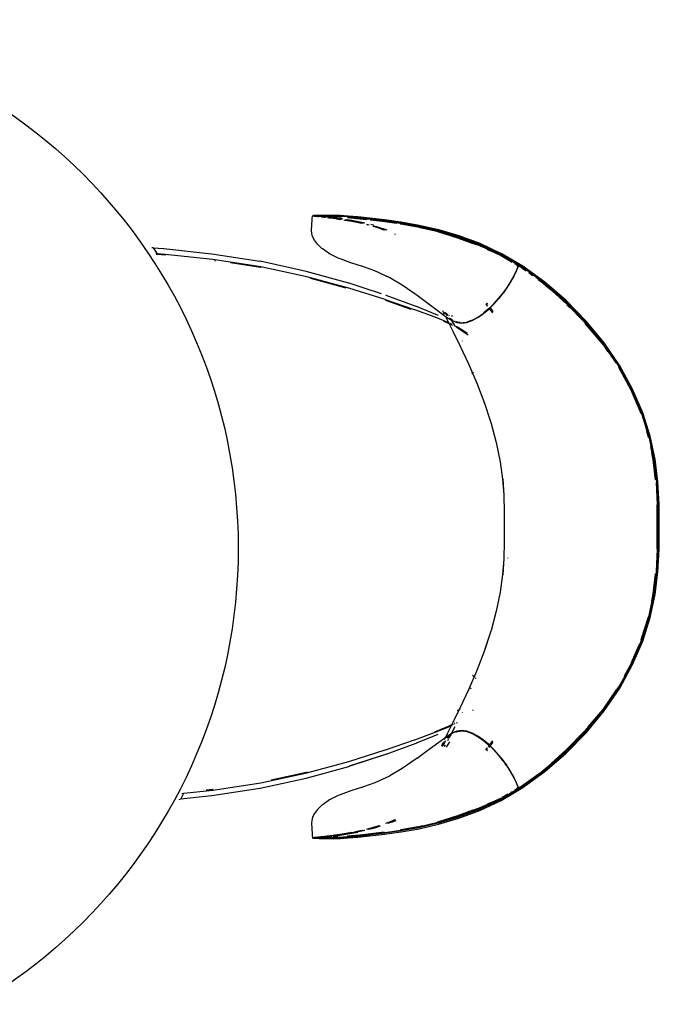
# Model space of a CAD drawing. Units: millimetres. Extents: x 6.2 to 70, y 0.8 to 44.
# Drawn here: x 19.1 to 19.6, y 25.6 to 26.4 of the extents above; entities that cross this region are included whole.
import ezdxf

# ---------------------------------------------------------------- set-up
doc = ezdxf.new("R2010")
doc.units = ezdxf.units.MM

# ---------------------------------------------------------------- blocks, each defined once
blk = doc.blocks.new('MESA')
for p, q in [((14.28905, 3.25834), (14.2875, 3.25851)), ((14.28908, 3.25834), (14.28905, 3.25834)), ((14.29809, 3.25698), (14.30024, 3.25669)), ((14.29829, 3.25705), (14.30046, 3.25675)), ((14.29843, 3.2571), (14.30062, 3.2568)), ((14.30118, 3.25696), (14.29888, 3.25726)), ((14.30204, 3.25605), (14.30003, 3.25632)), ((14.30206, 3.25626), (14.3024, 3.25622)), ((14.30769, 3.25522), (14.30448, 3.2557)), ((14.305, 3.25584), (14.3083, 3.25533)), ((14.30545, 3.25596), (14.30887, 3.25544)), ((14.30565, 3.25601), (14.30911, 3.25548)), ((14.30586, 3.25604), (14.30931, 3.25552)), ((14.31275, 3.25481), (14.31795, 3.25395)), ((14.35952, 3.25203), (14.34613, 3.25393)), ((14.33166, 3.2506), (14.33082, 3.25081)), ((14.33106, 3.25082), (14.33168, 3.25065)), ((14.33189, 3.25084), (14.33199, 3.25081)), ((14.33638, 3.25029), (14.33418, 3.25083)), ((14.39034, 3.24501), (14.37511, 3.24879)), ((14.35433, 3.24305), (14.35491, 3.24279)), ((14.35496, 3.24305), (14.35502, 3.24302)), ((14.14904, 3.23113), (14.14793, 3.23121)), ((14.1524, 3.22602), (14.15128, 3.22611)), ((14.15242, 3.22599), (14.1513, 3.22608)), ((14.1515, 3.22577), (14.15261, 3.22569)), ((14.15266, 3.22562), (14.15154, 3.22571)), ((14.20126, 3.22042), (14.20194, 3.22031)), ((14.46119, 3.21525), (14.46092, 3.21525)), ((14.46092, 3.21525), (14.46266, 3.21423)), ((14.46119, 3.21525), (14.46135, 3.21526)), ((14.46523, 3.21308), (14.46119, 3.21525)), ((14.46288, 3.2141), (14.46641, 3.21154)), ((14.4666, 3.21207), (14.46523, 3.21308)), ((14.4726, 3.20766), (14.46751, 3.2114)), ((14.2829, 3.20517), (14.31287, 3.19703)), ((14.35025, 3.20563), (14.34784, 3.20707)), ((14.46859, 3.20996), (14.47179, 3.20764)), ((14.47166, 3.20823), (14.46861, 3.21044)), ((14.34674, 3.18648), (14.36838, 3.17897)), ((14.34752, 3.19046), (14.347, 3.19063)), ((14.43355, 3.18278), (14.43273, 3.18391)), ((14.43297, 3.18414), (14.43362, 3.18324)), ((14.43478, 3.17962), (14.43774, 3.1756)), ((14.43486, 3.17975), (14.4378, 3.17579)), ((14.43805, 3.1766), (14.43528, 3.1804)), ((14.43548, 3.1807), (14.43818, 3.177)), ((14.50362, 3.18003), (14.50105, 3.18264)), ((14.39969, 3.17337), (14.39788, 3.17566)), ((14.40055, 3.17374), (14.40085, 3.17321)), ((14.4038, 3.16962), (14.40286, 3.17037)), ((14.4036, 3.17255), (14.40314, 3.17334)), ((14.40551, 3.16831), (14.40374, 3.16906)), ((14.42076, 3.1696), (14.41653, 3.16804)), ((14.43018, 3.17549), (14.43017, 3.17546)), ((14.40321, 3.16592), (14.4018, 3.16662)), ((14.40404, 3.16485), (14.40237, 3.1657)), ((14.41237, 3.15157), (14.41227, 3.15176)), ((14.41712, 3.13397), (14.41678, 3.13366)), ((14.55008, 3.12046), (14.54524, 3.12929)), ((14.42077, 3.12431), (14.4203, 3.12388)), ((14.42168, 3.12514), (14.42099, 3.12452)), ((14.43098, 3.09876), (14.43068, 3.09969)), ((14.57064, 3.06964), (14.57053, 3.07015)), ((14.57203, 3.07074), (14.57203, 3.07077)), ((14.45052, 2.96721), (14.45052, 2.96691)), ((14.56886, 2.91217), (14.56431, 2.89767)), ((14.56445, 2.89748), (14.57053, 2.91687)), ((14.56251, 2.89324), (14.5559, 2.87764)), ((14.55601, 2.87749), (14.56229, 2.89226)), ((14.56433, 2.89707), (14.56436, 2.89718)), ((14.43098, 2.88827), (14.43068, 2.88734)), ((14.42083, 2.86739), (14.42224, 2.86611)), ((14.42256, 2.86582), (14.42273, 2.86566)), ((14.4234, 2.86505), (14.42401, 2.8645)), ((14.41964, 2.85549), (14.41867, 2.85637)), ((14.40812, 2.83717), (14.41018, 2.83841)), ((14.40819, 2.83705), (14.41011, 2.83822)), ((14.41227, 2.83526), (14.41237, 2.83546)), ((14.42141, 2.83754), (14.42086, 2.83707)), ((14.40488, 2.8255), (14.40513, 2.82562)), ((14.40534, 2.82639), (14.40591, 2.82668)), ((14.40703, 2.82656), (14.40785, 2.82697)), ((14.40551, 2.81872), (14.40374, 2.81796)), ((14.39552, 2.80966), (14.39426, 2.80694)), ((14.39689, 2.8126), (14.39708, 2.81299)), ((14.39865, 2.80593), (14.40134, 2.81057)), ((14.39966, 2.81167), (14.40055, 2.81329)), ((14.42529, 2.81495), (14.42498, 2.81513)), ((14.43571, 2.80867), (14.43415, 2.80656)), ((14.4358, 2.80854), (14.43426, 2.80646)), ((14.43774, 2.81142), (14.43583, 2.80883)), ((14.4378, 2.81124), (14.43593, 2.80872)), ((14.43645, 2.80823), (14.43805, 2.81043)), ((14.4367, 2.80799), (14.43818, 2.81003)), ((14.3968, 2.8065), (14.39764, 2.80803)), ((14.43273, 2.80312), (14.43355, 2.80425)), ((14.43297, 2.80289), (14.43362, 2.80378)), ((14.43479, 2.80594), (14.43622, 2.80791)), ((14.43503, 2.80571), (14.43642, 2.80762)), ((14.17338, 2.76662), (14.17475, 2.76677)), ((14.45453, 2.76803), (14.45335, 2.76734)), ((14.17068, 2.76152), (14.17205, 2.76167)), ((14.45095, 2.76593), (14.44619, 2.76313)), ((14.35073, 2.74223), (14.34778, 2.7412)), ((14.35538, 2.74326), (14.35146, 2.74174)), ((14.32048, 2.73399), (14.3257, 2.73504)), ((14.32628, 2.73502), (14.32113, 2.73394)), ((14.33417, 2.73149), (14.34584, 2.7329)), ((14.33916, 2.73743), (14.33418, 2.7362)), ((14.35984, 2.73504), (14.34613, 2.73309)), ((14.29798, 2.73003), (14.30024, 2.73033)), ((14.33417, 2.73149), (14.33398, 2.73151))]:
    blk.add_line(p, q)
for points in [[(14.32801, 3.21486), (14.31725, 3.21834), (14.30802, 3.22165), (14.30631, 3.22232), (14.29909, 3.22597), (14.29351, 3.22984), (14.29264, 3.2305), (14.28876, 3.23411), (14.28614, 3.23755), (14.28462, 3.24066), (14.28392, 3.24342), (14.28376, 3.24585), (14.28422, 3.25524), (14.2843, 3.25644), (14.28443, 3.25744), (14.28463, 3.25816), (14.28492, 3.25849), (14.28504, 3.25846), (14.28561, 3.2584), (14.28566, 3.25839), (14.28574, 3.25835), (14.28576, 3.25833), (14.28609, 3.25814), (14.28622, 3.25812), (14.28638, 3.25814), (14.28677, 3.25805), (14.28781, 3.25794)], [(14.28504, 3.25846), (14.28522, 3.2585), (14.28527, 3.25854), (14.28536, 3.2585), (14.28539, 3.25851), (14.28596, 3.25845), (14.28702, 3.25834)], [(14.28575, 3.2585), (14.28557, 3.25854), (14.28543, 3.2585), (14.28561, 3.2584), (14.28564, 3.25835), (14.28576, 3.25833)], [(14.29005, 3.25746), (14.28922, 3.25755), (14.28762, 3.25773), (14.28658, 3.25785), (14.2862, 3.25793), (14.28602, 3.25792), (14.2859, 3.25794), (14.28564, 3.25835), (14.28566, 3.25839), (14.2859, 3.2587), (14.28598, 3.25867)], [(14.28737, 3.25815), (14.28632, 3.25826), (14.28594, 3.25834), (14.28574, 3.25835)], [(14.28576, 3.25833), (14.28594, 3.25834), (14.28667, 3.25833), (14.28702, 3.25834), (14.28865, 3.25818), (14.2909, 3.25796)], [(14.28578, 3.25854), (14.28595, 3.2585), (14.2863, 3.25854), (14.2871, 3.2585), (14.2872, 3.25854), (14.2865, 3.25861), (14.28598, 3.25867), (14.28624, 3.2587), (14.28722, 3.25894), (14.28765, 3.25895), (14.29011, 3.259), (14.29073, 3.25901), (14.29167, 3.25901)], [(14.2862, 3.25793), (14.28692, 3.25791), (14.28781, 3.25794), (14.28805, 3.2579), (14.28958, 3.25792), (14.29048, 3.25794)], [(14.28624, 3.2587), (14.287, 3.2587), (14.28815, 3.25869), (14.2897, 3.2587), (14.29154, 3.25872), (14.29359, 3.25873), (14.29575, 3.25872), (14.29793, 3.25869), (14.30035, 3.25862), (14.30321, 3.25847), (14.30678, 3.25825), (14.31128, 3.25794), (14.31712, 3.25747), (14.32468, 3.25675), (14.33425, 3.25573), (14.34612, 3.25435), (14.3599, 3.25238), (14.3752, 3.24962), (14.39163, 3.24583)], [(14.28753, 3.25813), (14.2882, 3.25813), (14.28668, 3.2583), (14.28632, 3.25834)], [(14.28899, 3.25798), (14.28737, 3.25815), (14.28708, 3.25813), (14.28638, 3.25814)], [(14.28853, 3.25813), (14.28972, 3.25814), (14.29085, 3.25815), (14.28935, 3.25834), (14.28908, 3.25834), (14.28781, 3.25832), (14.28717, 3.25833)], [(14.2872, 3.25854), (14.28743, 3.25854), (14.2875, 3.25851), (14.28864, 3.25851), (14.28896, 3.25855), (14.29049, 3.25851), (14.2908, 3.25856), (14.29256, 3.25851), (14.29476, 3.2585), (14.29701, 3.25848), (14.29953, 3.25841), (14.30253, 3.25828), (14.30626, 3.25807)], [(14.29578, 3.25707), (14.29453, 3.25722), (14.2894, 3.25777), (14.28814, 3.2579)], [(14.2882, 3.25813), (14.28832, 3.25815), (14.29059, 3.25793), (14.2909, 3.25796), (14.29384, 3.25765), (14.29644, 3.25734)], [(14.30006, 3.25826), (14.29762, 3.25835), (14.29542, 3.25838), (14.29325, 3.25838), (14.29119, 3.25836), (14.28935, 3.25834)], [(14.29632, 3.25729), (14.29354, 3.25762), (14.29059, 3.25793)], [(14.37497, 3.24927), (14.35976, 3.25214), (14.34602, 3.25415), (14.34584, 3.25413), (14.33417, 3.25553), (14.33398, 3.25551), (14.32463, 3.25656), (14.32444, 3.25654), (14.31705, 3.25728), (14.31686, 3.25726), (14.31111, 3.25778), (14.31092, 3.25775), (14.30646, 3.2581), (14.30626, 3.25807), (14.30276, 3.25832), (14.29977, 3.25845), (14.29728, 3.25852), (14.29506, 3.25855), (14.29287, 3.25856), (14.2908, 3.25856)], [(14.29787, 3.25739), (14.29405, 3.25783), (14.29121, 3.25812), (14.29085, 3.25815)], [(14.291, 3.25795), (14.29142, 3.25795), (14.29347, 3.25798), (14.29563, 3.25799), (14.2978, 3.25795), (14.30023, 3.25785), (14.30314, 3.25769), (14.30678, 3.25745), (14.30898, 3.25729)], [(14.31042, 3.25741), (14.30689, 3.25767), (14.30325, 3.2579), (14.30033, 3.25805), (14.29791, 3.25814), (14.29573, 3.25817), (14.29358, 3.25818), (14.29154, 3.25816), (14.29121, 3.25812)], [(14.29167, 3.25901), (14.29292, 3.25901), (14.29622, 3.25902), (14.29812, 3.25902), (14.30008, 3.25901), (14.30203, 3.25899), (14.30846, 3.25877), (14.31479, 3.25836), (14.32311, 3.25766), (14.33346, 3.25662), (14.34583, 3.25523), (14.35968, 3.25328), (14.35991, 3.25325), (14.37537, 3.25047), (14.39188, 3.24666), (14.40912, 3.24161), (14.42692, 3.23495), (14.44513, 3.22636)], [(14.29534, 3.25689), (14.29433, 3.25701), (14.2921, 3.25724)], [(14.29927, 3.25642), (14.29817, 3.25656), (14.29724, 3.25667)], [(14.29771, 3.25684), (14.2984, 3.25676), (14.2998, 3.25657)], [(14.30208, 3.25645), (14.30305, 3.25632), (14.30454, 3.25609)], [(14.30209, 3.25654), (14.30256, 3.25647), (14.30541, 3.25604)], [(14.3021, 3.2566), (14.30285, 3.2565), (14.30573, 3.25606)], [(14.30577, 3.2563), (14.30298, 3.25672), (14.30213, 3.25683)], [(14.30412, 3.2587), (14.30733, 3.25849), (14.31144, 3.25823), (14.31698, 3.25781), (14.32451, 3.25711), (14.33417, 3.25609)], [(14.31004, 3.25566), (14.30962, 3.25573), (14.30669, 3.25616)], [(14.3257, 3.25199), (14.3181, 3.25352), (14.31134, 3.25464)], [(14.31206, 3.25473), (14.31835, 3.25367), (14.32628, 3.252)], [(14.32748, 3.25204), (14.32744, 3.25204), (14.32737, 3.25206), (14.32657, 3.25222), (14.31863, 3.25383), (14.31844, 3.25387), (14.31795, 3.25395), (14.31751, 3.2541), (14.31302, 3.25484)], [(14.31327, 3.25487), (14.31779, 3.25412), (14.32765, 3.25207), (14.32775, 3.25205)], [(14.32911, 3.25209), (14.32794, 3.25238), (14.31801, 3.25435), (14.31418, 3.25498)], [(14.31439, 3.25686), (14.31728, 3.25661), (14.32481, 3.25589), (14.33045, 3.25529)], [(14.33313, 3.25521), (14.32489, 3.2561), (14.31737, 3.25683), (14.31622, 3.25693)], [(14.33359, 3.25495), (14.33431, 3.25487), (14.34613, 3.2535), (14.35601, 3.25209)], [(14.35884, 3.25184), (14.3462, 3.25368), (14.33439, 3.25507), (14.33369, 3.25514)], [(14.34584, 3.25413), (14.3596, 3.25212), (14.37483, 3.24924), (14.39111, 3.24524), (14.39492, 3.24402), (14.39124, 3.24525), (14.37536, 3.24917)], [(14.33222, 3.25084), (14.33236, 3.25084), (14.33258, 3.25074), (14.33289, 3.2507)], [(14.336, 3.24947), (14.33617, 3.24947), (14.33929, 3.24858), (14.34512, 3.24654)], [(14.34513, 3.24686), (14.33905, 3.24875), (14.33617, 3.24947)], [(14.33698, 3.24947), (14.33852, 3.24905), (14.34582, 3.24651)], [(14.3463, 3.24649), (14.34616, 3.24649), (14.3388, 3.24906), (14.3373, 3.24947)], [(14.33786, 3.24946), (14.33897, 3.24919), (14.34784, 3.24643)], [(14.35924, 3.25163), (14.35986, 3.25154), (14.37399, 3.24899)], [(14.3742, 3.24897), (14.37399, 3.24899), (14.3599, 3.25168), (14.35931, 3.25177)], [(14.37088, 3.24999), (14.37497, 3.24927), (14.37515, 3.24922), (14.39156, 3.24544), (14.4087, 3.24043), (14.42644, 3.23382), (14.44461, 3.22528), (14.45474, 3.21934), (14.44953, 3.22219), (14.44332, 3.2251)], [(14.37456, 3.2489), (14.37507, 3.2488), (14.37511, 3.24879), (14.39149, 3.24503), (14.4086, 3.24002), (14.42631, 3.23344), (14.44445, 3.22491), (14.43676, 3.22858)], [(14.42118, 3.23447), (14.40815, 3.23936), (14.39129, 3.24478), (14.39084, 3.24489)], [(14.39163, 3.24583), (14.4088, 3.2408), (14.42657, 3.23418), (14.44477, 3.22562), (14.46326, 3.21477), (14.4819, 3.20128), (14.50006, 3.18562), (14.51714, 3.16825), (14.53251, 3.14966), (14.54557, 3.1303), (14.55634, 3.11046), (14.56483, 3.09042), (14.57109, 3.07048), (14.57512, 3.05091), (14.57741, 3.03162), (14.5784, 3.01252), (14.57858, 2.99351), (14.5784, 2.97451), (14.57741, 2.9554), (14.57512, 2.93611), (14.57109, 2.91655), (14.56483, 2.8966), (14.55634, 2.87657), (14.54557, 2.85673), (14.53251, 2.83737), (14.51714, 2.81877), (14.50006, 2.80141), (14.4819, 2.78574)], [(14.40802, 3.23985), (14.42382, 3.23399), (14.40813, 3.23986), (14.40802, 3.23985), (14.39694, 3.24343)], [(14.16157, 3.22514), (14.1587, 3.22547), (14.15258, 3.22598), (14.15256, 3.22601), (14.14925, 3.23111), (14.15781, 3.23047), (14.15802, 3.23044), (14.1987, 3.22604), (14.19876, 3.22603), (14.19879, 3.22603), (14.19886, 3.22602), (14.23982, 3.2197)], [(14.43506, 3.22932), (14.42424, 3.23385), (14.42382, 3.23399)], [(14.44254, 3.22546), (14.43857, 3.22731), (14.43362, 3.22939)], [(14.45574, 3.20641), (14.45602, 3.20695), (14.45717, 3.20927), (14.45796, 3.21095), (14.4585, 3.21217), (14.45888, 3.21312), (14.45921, 3.21398), (14.4596, 3.21495), (14.45951, 3.21511), (14.45884, 3.21662), (14.45772, 3.21728), (14.4549, 3.2196), (14.44875, 3.22305), (14.43815, 3.22803), (14.43676, 3.22858), (14.43661, 3.2286)], [(14.4009, 3.16706), (14.40048, 3.16727), (14.38891, 3.17199), (14.37156, 3.17831), (14.37147, 3.17833), (14.34663, 3.18692), (14.3465, 3.18698), (14.31541, 3.19673), (14.27963, 3.20644), (14.24058, 3.21496), (14.19972, 3.22115), (14.15922, 3.22548), (14.15263, 3.22597), (14.15277, 3.22567), (14.15903, 3.22518), (14.15945, 3.22514)], [(14.15949, 3.22502), (14.15852, 3.22513), (14.15282, 3.2256), (14.15283, 3.22567)], [(14.34323, 3.19192), (14.32848, 3.1967), (14.31569, 3.20089), (14.31559, 3.20093), (14.31547, 3.20097), (14.27925, 3.211), (14.27922, 3.21101), (14.2399, 3.21969), (14.23986, 3.2197), (14.23982, 3.2197)], [(14.4463, 3.22408), (14.44445, 3.22491), (14.45453, 3.21899)], [(14.57974, 2.99351), (14.57956, 3.01259), (14.57854, 3.03177), (14.57619, 3.05113), (14.57203, 3.07077), (14.56565, 3.09074), (14.55701, 3.11084), (14.54611, 3.13073), (14.53295, 3.15014), (14.51753, 3.16878), (14.50046, 3.18618), (14.48231, 3.20188), (14.46369, 3.21541), (14.46359, 3.21547), (14.44513, 3.22636)], [(14.45884, 3.21662), (14.45591, 3.21896), (14.4549, 3.2196)], [(14.21488, 3.21851), (14.24035, 3.21465), (14.24084, 3.21454)], [(14.40631, 3.16796), (14.4075, 3.16745), (14.40624, 3.16786), (14.4025, 3.16947), (14.39955, 3.17131), (14.39402, 3.17527), (14.38506, 3.18206), (14.37369, 3.19046), (14.36094, 3.19921), (14.35031, 3.2056), (14.33759, 3.21138), (14.32801, 3.21486), (14.32583, 3.21566)], [(14.45818, 3.21199), (14.45758, 3.21066), (14.45675, 3.20892), (14.45561, 3.20659), (14.45407, 3.20373), (14.45208, 3.20036)], [(14.46655, 3.21193), (14.46307, 3.21445), (14.45639, 3.21837)], [(14.45655, 3.21781), (14.46092, 3.21525), (14.45964, 3.21518), (14.45951, 3.21522), (14.45948, 3.21516)], [(14.45683, 3.20881), (14.45701, 3.20929), (14.45764, 3.21056), (14.45823, 3.2119), (14.4587, 3.213), (14.45914, 3.21404), (14.45964, 3.21518)], [(14.45951, 3.21511), (14.45906, 3.21415), (14.45905, 3.21405), (14.45869, 3.21321), (14.45864, 3.21306), (14.45855, 3.21285), (14.4583, 3.21223), (14.45818, 3.21199), (14.45778, 3.21098), (14.45701, 3.20929)], [(14.4594, 3.21535), (14.45889, 3.21639), (14.45777, 3.21724)], [(14.48804, 3.19496), (14.50097, 3.18317), (14.51672, 3.16715), (14.53229, 3.1489), (14.54309, 3.13327), (14.53226, 3.14904), (14.51668, 3.1673), (14.50058, 3.18365), (14.48582, 3.19706), (14.48145, 3.20064), (14.4767, 3.20458), (14.47399, 3.20681), (14.47299, 3.20757), (14.46664, 3.21217)], [(14.45701, 3.20929), (14.45588, 3.20695), (14.45434, 3.20404), (14.45234, 3.20061), (14.44981, 3.19673), (14.44988, 3.19675), (14.45221, 3.20022), (14.45243, 3.20062), (14.45421, 3.20361), (14.4557, 3.20647), (14.45683, 3.20881)], [(14.4754, 3.20552), (14.48168, 3.20097), (14.49982, 3.18533), (14.51687, 3.16798), (14.53222, 3.14941), (14.54525, 3.13007), (14.54542, 3.12988), (14.55623, 3.11014), (14.56473, 3.09015), (14.56473, 3.08999), (14.57098, 3.07023), (14.57097, 3.07008), (14.57502, 3.05071), (14.57501, 3.05058), (14.57732, 3.03148), (14.5773, 3.03139), (14.57833, 3.01245), (14.57831, 3.0124), (14.57851, 2.99351), (14.57831, 2.97463), (14.57833, 2.97458), (14.5773, 2.95564)], [(14.47651, 3.20423), (14.48145, 3.20064), (14.48319, 3.19915), (14.48638, 3.19639)], [(14.48786, 3.19478), (14.48499, 3.1974), (14.47657, 3.20439)], [(14.53629, 3.14261), (14.53189, 3.14914), (14.52614, 3.15611), (14.51657, 3.16769), (14.49955, 3.18502), (14.48732, 3.19558), (14.48726, 3.19567), (14.47658, 3.20444)], [(14.4253, 3.17175), (14.43, 3.17506), (14.4346, 3.17893), (14.43895, 3.1832), (14.44299, 3.18767), (14.4466, 3.19214), (14.44971, 3.19639), (14.45221, 3.20022)], [(14.44981, 3.19673), (14.44925, 3.19594), (14.44675, 3.19248), (14.4467, 3.19247), (14.4431, 3.18802), (14.44308, 3.18799), (14.44272, 3.18757), (14.43958, 3.18412), (14.43909, 3.18358), (14.43906, 3.18354), (14.43596, 3.18051), (14.43877, 3.18332), (14.44281, 3.1878), (14.44644, 3.19227), (14.44956, 3.19653), (14.45208, 3.20036)], [(14.39142, 3.17363), (14.39097, 3.17382), (14.37306, 3.18108), (14.37303, 3.1811), (14.37277, 3.1812), (14.34731, 3.19059), (14.3471, 3.19065)], [(14.39689, 3.17443), (14.39621, 3.17585), (14.39552, 3.17736)], [(14.43908, 3.18355), (14.43552, 3.18008), (14.43511, 3.17968), (14.43499, 3.17957), (14.43475, 3.17934), (14.43472, 3.1793), (14.4344, 3.17904), (14.43249, 3.17743), (14.4304, 3.17567), (14.43018, 3.17549), (14.43008, 3.17541), (14.43017, 3.17546), (14.43031, 3.1756)], [(14.43204, 3.18323), (14.43297, 3.18206), (14.43336, 3.18153)], [(14.43214, 3.18333), (14.43308, 3.18216), (14.43339, 3.18173)], [(14.39688, 3.17638), (14.39695, 3.17633), (14.39718, 3.17587), (14.39731, 3.17572), (14.39905, 3.17346), (14.39909, 3.17345)], [(14.39777, 3.17258), (14.39908, 3.16983), (14.404, 3.16002), (14.41031, 3.14723), (14.41735, 3.13224), (14.42443, 3.11584), (14.43089, 3.09882)], [(14.39801, 3.17557), (14.39969, 3.17337), (14.39973, 3.17336)], [(14.40263, 3.16997), (14.40126, 3.17108), (14.40118, 3.17113)], [(14.4025, 3.1702), (14.40263, 3.16997), (14.40266, 3.16994), (14.40301, 3.16926), (14.40531, 3.16498)], [(14.40581, 3.16812), (14.40391, 3.16893), (14.40374, 3.16906), (14.40266, 3.16994)], [(14.4253, 3.17175), (14.4206, 3.16918), (14.41604, 3.16749), (14.41172, 3.16686), (14.40767, 3.16733), (14.40628, 3.16792)], [(14.4075, 3.16745), (14.41154, 3.16699), (14.41585, 3.16761), (14.42041, 3.1693), (14.4251, 3.17187), (14.42976, 3.17518), (14.42981, 3.17517), (14.43008, 3.17541)], [(14.42079, 3.16963), (14.4209, 3.16967), (14.42529, 3.17207)], [(14.40129, 3.16624), (14.40035, 3.16672), (14.39602, 3.16851)], [(14.41611, 3.15804), (14.41351, 3.16002), (14.40807, 3.16351), (14.40554, 3.16476)], [(14.41032, 3.1675), (14.40787, 3.16778), (14.40657, 3.16833)], [(14.41707, 3.1566), (14.41375, 3.15913), (14.40813, 3.16279), (14.40687, 3.16342)], [(14.41287, 3.16743), (14.41298, 3.16747), (14.41523, 3.1678), (14.41527, 3.16778)], [(14.53229, 3.14824), (14.53185, 3.14887), (14.5166, 3.16679)], [(14.54522, 3.12924), (14.55562, 3.11005), (14.56251, 3.09379)], [(14.55401, 3.11391), (14.54545, 3.12973), (14.54539, 3.12982), (14.54525, 3.13007)], [(14.54545, 3.12973), (14.55624, 3.10999), (14.56473, 3.08999), (14.57097, 3.07008)], [(14.56436, 3.08985), (14.5643, 3.09004), (14.55589, 3.1098)], [(14.55617, 3.10984), (14.56447, 3.09026), (14.56461, 3.08979)], [(14.43089, 3.09882), (14.43576, 3.08409), (14.43636, 3.08223), (14.43656, 3.08164), (14.44097, 3.0652), (14.44437, 3.049), (14.44642, 3.03404), (14.44737, 3.02115)], [(14.57081, 3.06986), (14.57071, 3.07035), (14.56787, 3.07942)], [(14.56886, 3.07486), (14.57032, 3.0702), (14.57047, 3.06947)], [(14.57546, 3.04471), (14.57474, 3.05081), (14.57245, 3.06189)], [(14.57315, 3.05651), (14.57435, 3.0507), (14.57583, 3.03828)], [(14.57658, 3.03358), (14.57456, 3.05066), (14.57432, 3.05178)], [(14.44658, 3.0344), (14.44743, 3.02025), (14.44746, 3.02001), (14.44763, 3.00673), (14.44757, 2.99351), (14.44763, 2.9803), (14.44746, 2.96701), (14.44743, 2.96677), (14.44658, 2.95263)], [(14.57704, 3.03121), (14.57802, 3.01249), (14.5782, 2.99351), (14.57802, 2.97454), (14.57704, 2.95581)], [(14.57765, 3.0122), (14.57782, 2.99351), (14.57765, 2.97483)], [(14.57783, 2.97478), (14.57801, 2.99351), (14.57783, 3.01225)], [(14.46359, 2.77156), (14.46369, 2.77162), (14.48231, 2.78515), (14.50046, 2.80084), (14.51753, 2.81825), (14.53295, 2.83689), (14.54611, 2.8563), (14.55701, 2.87619), (14.56565, 2.89628), (14.57203, 2.91626), (14.57203, 2.91629), (14.57619, 2.9359), (14.57854, 2.95526), (14.57956, 2.97443), (14.57974, 2.99351)], [(14.44737, 2.96587), (14.44642, 2.95299), (14.44437, 2.93803), (14.44097, 2.92183), (14.43656, 2.90538), (14.43636, 2.90479), (14.43136, 2.88941)], [(14.54525, 2.85695), (14.54542, 2.85714), (14.55623, 2.87688), (14.56473, 2.89687), (14.56473, 2.89703), (14.57098, 2.91679), (14.57097, 2.91694), (14.57502, 2.93632), (14.57501, 2.93645), (14.57732, 2.95555), (14.5773, 2.95564)], [(14.57432, 2.93524), (14.57456, 2.93637), (14.57658, 2.95344)], [(14.57583, 2.94874), (14.57435, 2.93632), (14.57315, 2.93052)], [(14.56786, 2.9076), (14.57071, 2.91668), (14.57474, 2.93622), (14.57546, 2.94231)], [(14.54545, 2.85729), (14.55624, 2.87704), (14.56473, 2.89703), (14.57097, 2.91694)], [(14.43576, 2.90296), (14.43089, 2.88821), (14.42443, 2.87119), (14.41735, 2.85479), (14.41031, 2.8398), (14.404, 2.827), (14.39908, 2.8172), (14.39716, 2.81318)], [(14.56148, 2.88972), (14.55599, 2.87676), (14.54545, 2.85729), (14.54538, 2.8572), (14.54525, 2.85695), (14.53222, 2.83762), (14.51687, 2.81904), (14.49982, 2.8017), (14.48168, 2.78605), (14.47539, 2.7815)], [(14.55013, 2.86665), (14.55581, 2.87702), (14.55589, 2.87722)], [(14.47658, 2.78259), (14.48638, 2.79064), (14.48145, 2.78638), (14.48582, 2.78996), (14.50058, 2.80338), (14.51668, 2.81972), (14.53226, 2.83798), (14.5431, 2.85376), (14.53229, 2.83813), (14.51672, 2.81988), (14.50097, 2.80385), (14.48803, 2.79206)], [(14.51908, 2.82315), (14.53185, 2.83815), (14.54324, 2.85474)], [(14.54515, 2.85757), (14.54501, 2.85731), (14.54491, 2.85722), (14.5449, 2.85719), (14.53189, 2.83788), (14.5292, 2.83463)], [(14.38883, 2.8191), (14.40035, 2.82387), (14.40436, 2.8259)], [(14.48638, 2.79064), (14.48691, 2.79109), (14.48726, 2.79136), (14.48732, 2.79145), (14.49955, 2.80201), (14.51657, 2.81933), (14.52614, 2.83092)], [(14.24058, 2.77563), (14.27963, 2.78415), (14.31541, 2.79386), (14.3465, 2.80361), (14.34663, 2.80367), (14.37147, 2.81226), (14.37156, 2.81228), (14.38891, 2.8186), (14.40048, 2.82332), (14.40378, 2.82496)], [(14.34752, 2.80013), (14.31569, 2.7897), (14.34711, 2.79993), (14.34727, 2.79999), (14.34731, 2.8), (14.37277, 2.80939), (14.37303, 2.80949), (14.37306, 2.80951), (14.39097, 2.81677), (14.39142, 2.81696)], [(14.37369, 2.79657), (14.38506, 2.80496), (14.39402, 2.81176), (14.39955, 2.81572), (14.4025, 2.81755), (14.40624, 2.81916), (14.4075, 2.81957), (14.40631, 2.81906)], [(14.40085, 2.81382), (14.40226, 2.81638), (14.4025, 2.81682)], [(14.40581, 2.8189), (14.40391, 2.81809), (14.40374, 2.81796), (14.40265, 2.81708), (14.40611, 2.82354)], [(14.43, 2.81197), (14.4253, 2.81527), (14.4206, 2.81785), (14.41604, 2.81953), (14.41172, 2.82016), (14.40767, 2.8197), (14.40628, 2.8191)], [(14.40657, 2.8187), (14.40787, 2.81925), (14.41032, 2.81953)], [(14.4075, 2.81957), (14.41154, 2.82004), (14.41585, 2.81941), (14.42041, 2.81773), (14.4251, 2.81516), (14.42976, 2.81184), (14.42981, 2.81185), (14.43008, 2.81162), (14.43017, 2.81156), (14.43031, 2.81143)], [(14.42076, 2.81742), (14.4163, 2.81907), (14.41623, 2.81908), (14.41191, 2.81971), (14.41073, 2.81957), (14.41065, 2.81959)], [(14.48785, 2.79224), (14.50008, 2.80339), (14.51629, 2.81988), (14.5166, 2.82024)], [(14.39472, 2.80689), (14.39688, 2.81065), (14.39695, 2.8107)], [(14.39512, 2.80686), (14.39752, 2.81091), (14.39784, 2.81131), (14.39788, 2.81136)], [(14.39801, 2.81146), (14.39758, 2.81091), (14.39521, 2.80685)], [(14.39905, 2.81357), (14.39909, 2.81357), (14.4003, 2.81518), (14.40043, 2.81528), (14.40045, 2.81531), (14.40119, 2.8159), (14.40126, 2.81595)], [(14.39969, 2.81366), (14.39973, 2.81366), (14.40066, 2.81489), (14.40069, 2.8149), (14.40206, 2.81601), (14.40286, 2.81666)], [(14.45221, 2.7868), (14.44971, 2.79064), (14.4466, 2.79489), (14.44299, 2.79935), (14.43895, 2.80383), (14.4346, 2.8081), (14.43, 2.81197)], [(14.43017, 2.81156), (14.43018, 2.81154), (14.4304, 2.81136), (14.4344, 2.80798), (14.43472, 2.80772), (14.43475, 2.80771), (14.435, 2.80746), (14.43511, 2.80734), (14.43552, 2.80695), (14.43576, 2.80672), (14.43877, 2.8037), (14.44281, 2.79922), (14.44644, 2.79475), (14.44956, 2.7905), (14.45208, 2.78666), (14.45407, 2.7833), (14.45561, 2.78043), (14.45675, 2.77811), (14.45758, 2.77636), (14.45818, 2.77504)], [(14.43336, 2.80549), (14.43297, 2.80496), (14.43204, 2.80379)], [(14.43214, 2.8037), (14.43308, 2.80486), (14.43339, 2.80529)], [(14.43576, 2.80672), (14.43906, 2.80348), (14.4391, 2.80346), (14.43958, 2.80291), (14.44308, 2.79903), (14.44312, 2.799)], [(14.37369, 2.79657), (14.36094, 2.78782), (14.35031, 2.78143), (14.35024, 2.78139), (14.33759, 2.77565), (14.32801, 2.77217), (14.32583, 2.77136)], [(14.45446, 2.78298), (14.45418, 2.78343), (14.45243, 2.78641), (14.45221, 2.7868), (14.44988, 2.79028), (14.44981, 2.7903), (14.44925, 2.79108), (14.44675, 2.79454), (14.4467, 2.79456), (14.44364, 2.79834), (14.44312, 2.799)], [(14.23986, 2.7709), (14.23989, 2.7709), (14.27922, 2.77958), (14.27925, 2.77959), (14.31547, 2.78962), (14.31559, 2.78966), (14.31569, 2.7897)], [(14.27991, 2.78461), (14.27936, 2.78446), (14.24949, 2.77794)], [(14.4819, 2.78574), (14.46326, 2.77225), (14.44477, 2.7614), (14.42657, 2.75284), (14.40881, 2.74622), (14.39163, 2.7412), (14.3752, 2.73741), (14.3599, 2.73464), (14.34612, 2.73268), (14.33425, 2.7313), (14.32468, 2.73028), (14.31712, 2.72956), (14.31128, 2.72908), (14.30678, 2.72878)], [(14.44981, 2.7903), (14.45234, 2.78642), (14.45434, 2.78299), (14.45588, 2.78007), (14.45701, 2.77773), (14.45778, 2.77604), (14.45818, 2.77504), (14.4583, 2.7748), (14.45855, 2.77418), (14.45864, 2.77396), (14.45869, 2.77381), (14.45905, 2.77298), (14.45906, 2.77288), (14.45951, 2.77192), (14.45949, 2.77186), (14.45951, 2.77181), (14.4594, 2.77168), (14.45884, 2.77041)], [(14.46435, 2.77347), (14.46516, 2.77409), (14.46288, 2.77293), (14.48145, 2.78638), (14.47669, 2.78244), (14.47399, 2.78021), (14.47299, 2.77945), (14.46664, 2.77485), (14.46516, 2.77409), (14.4686, 2.77658)], [(14.47594, 2.78212), (14.48499, 2.78963), (14.48502, 2.78966)], [(14.23986, 2.7709), (14.23982, 2.77089), (14.19886, 2.76457), (14.19879, 2.76456), (14.19876, 2.76456), (14.1987, 2.76455), (14.1725, 2.76172), (14.17515, 2.76681), (14.19972, 2.76944), (14.24058, 2.77563)], [(14.45796, 2.77608), (14.45717, 2.77776), (14.45602, 2.78008), (14.45446, 2.78298), (14.4557, 2.78055), (14.45683, 2.77822), (14.45701, 2.77773), (14.45764, 2.77647), (14.45823, 2.77513), (14.45914, 2.77299), (14.45964, 2.77185), (14.45951, 2.77181)], [(14.45951, 2.77192), (14.45957, 2.77201), (14.4596, 2.77208), (14.45921, 2.77304), (14.45888, 2.77391), (14.4585, 2.77485), (14.45796, 2.77608)], [(14.46288, 2.77293), (14.46264, 2.77279), (14.46173, 2.77206), (14.46135, 2.77177), (14.46542, 2.77391), (14.46664, 2.77485)], [(14.46173, 2.77206), (14.46523, 2.77395), (14.46751, 2.77562)], [(14.19401, 2.76958), (14.19951, 2.77022), (14.20004, 2.77031)], [(14.32801, 2.77217), (14.31725, 2.76868), (14.30802, 2.76537), (14.30631, 2.7647), (14.29909, 2.76105), (14.29351, 2.75719), (14.29264, 2.75653), (14.28876, 2.75292), (14.28614, 2.74947), (14.28462, 2.74637), (14.28392, 2.7436), (14.28376, 2.74117), (14.28422, 2.73179), (14.2843, 2.73059), (14.28443, 2.72958), (14.28463, 2.72887), (14.28492, 2.72853), (14.28504, 2.72856), (14.28522, 2.72852), (14.28527, 2.72849), (14.28536, 2.72852), (14.28539, 2.72852), (14.28543, 2.72852)], [(14.30203, 2.72804), (14.30846, 2.72826), (14.31479, 2.72867), (14.32311, 2.72937), (14.33346, 2.7304), (14.34583, 2.7318), (14.35968, 2.73375), (14.35991, 2.73378), (14.37537, 2.73656), (14.39188, 2.74037), (14.40912, 2.74542), (14.42692, 2.75207), (14.44513, 2.76067), (14.46359, 2.77156)], [(14.42382, 2.75303), (14.40802, 2.74718), (14.39111, 2.74179), (14.37483, 2.73778), (14.37218, 2.73727), (14.37497, 2.73776), (14.37515, 2.73781), (14.39156, 2.74159), (14.4087, 2.7466), (14.42644, 2.7532), (14.44461, 2.76175), (14.45474, 2.76769), (14.45199, 2.76619)], [(14.37859, 2.7391), (14.37511, 2.73823), (14.39149, 2.742), (14.4086, 2.747), (14.42631, 2.75359), (14.43565, 2.75798), (14.43676, 2.75844), (14.43815, 2.759), (14.44875, 2.76397), (14.4549, 2.76743), (14.45765, 2.76968), (14.45772, 2.76975), (14.45884, 2.77041), (14.45591, 2.76807), (14.4549, 2.76743)], [(14.45964, 2.77185), (14.46092, 2.77178), (14.45655, 2.76921)], [(14.45681, 2.7689), (14.46307, 2.77258), (14.46418, 2.77338)], [(14.45777, 2.76978), (14.45889, 2.77064), (14.4594, 2.77168)], [(14.46092, 2.77178), (14.46119, 2.77177), (14.46135, 2.77177)], [(14.43362, 2.75763), (14.43857, 2.75971), (14.44332, 2.76193)], [(14.44514, 2.76252), (14.44445, 2.76211), (14.43661, 2.75843)], [(14.43676, 2.75844), (14.44445, 2.76211), (14.4463, 2.76295)], [(14.44612, 2.76324), (14.44953, 2.76483), (14.45177, 2.76607)], [(14.43505, 2.7577), (14.42424, 2.75317), (14.42382, 2.75303), (14.40813, 2.74717), (14.40802, 2.74718), (14.39694, 2.74359), (14.39124, 2.74177), (14.37534, 2.73785)], [(14.39084, 2.74214), (14.39129, 2.74225), (14.40815, 2.74767), (14.42118, 2.75255)], [(14.35433, 2.74398), (14.35148, 2.74272), (14.34669, 2.74104)], [(14.35498, 2.74399), (14.35102, 2.74223), (14.34829, 2.74128)], [(14.34901, 2.74138), (14.35124, 2.74208), (14.35521, 2.74361)], [(14.30003, 2.73071), (14.30324, 2.73114), (14.30979, 2.73212), (14.31551, 2.73308)], [(14.31789, 2.73328), (14.31005, 2.73196), (14.30348, 2.73096), (14.30206, 2.73076)], [(14.30208, 2.73058), (14.30306, 2.73071), (14.30962, 2.7317), (14.31795, 2.73308)], [(14.30209, 2.73049), (14.30256, 2.73055), (14.30916, 2.73155), (14.31751, 2.73292), (14.31795, 2.73308), (14.31863, 2.7332), (14.32015, 2.73351), (14.32049, 2.73354)], [(14.32123, 2.73362), (14.31779, 2.7329), (14.30944, 2.73152), (14.30285, 2.73053), (14.3021, 2.73043)], [(14.30213, 2.7302), (14.30298, 2.73031), (14.30962, 2.7313), (14.31801, 2.73267), (14.32304, 2.73367)], [(14.34544, 2.73345), (14.33431, 2.73215), (14.32481, 2.73114), (14.31728, 2.73041), (14.31439, 2.73017)], [(14.31622, 2.7301), (14.31737, 2.7302), (14.32489, 2.73093), (14.33439, 2.73196), (14.34555, 2.73326)], [(14.32748, 2.73499), (14.32744, 2.73499), (14.32737, 2.73497), (14.32206, 2.73387), (14.32197, 2.73388)], [(14.32774, 2.73498), (14.32765, 2.73495), (14.32234, 2.73385)], [(14.32911, 2.73494), (14.32794, 2.73465), (14.32361, 2.73379)], [(14.33082, 2.73621), (14.33905, 2.73828), (14.34118, 2.73894)], [(14.3407, 2.73894), (14.33929, 2.73845), (14.33106, 2.7362)], [(14.34129, 2.73894), (14.34118, 2.73894), (14.33852, 2.73797), (14.33189, 2.73619)], [(14.3416, 2.73894), (14.3388, 2.73796), (14.33235, 2.73619), (14.33222, 2.73619)], [(14.33235, 2.73619), (14.33897, 2.73784), (14.3425, 2.73894)], [(14.35931, 2.73526), (14.3599, 2.73534), (14.37455, 2.73813), (14.35986, 2.73548), (14.35924, 2.73539)], [(14.35988, 2.73505), (14.36156, 2.73536), (14.37218, 2.73727)], [(14.37493, 2.7382), (14.37495, 2.73821), (14.37507, 2.73823), (14.37511, 2.73823)], [(14.28702, 2.72868), (14.28596, 2.72858), (14.28576, 2.72852), (14.28557, 2.72848), (14.28543, 2.72852), (14.28561, 2.72862), (14.28504, 2.72856)], [(14.28781, 2.72909), (14.28677, 2.72897), (14.28638, 2.72888), (14.28622, 2.72891), (14.28609, 2.72888), (14.28567, 2.72864), (14.28561, 2.72862)], [(14.2859, 2.72833), (14.28567, 2.72864), (14.28564, 2.72868), (14.2859, 2.72909), (14.28602, 2.72911), (14.2862, 2.7291), (14.28658, 2.72918), (14.28762, 2.7293), (14.28922, 2.72948), (14.29005, 2.72956)], [(14.28564, 2.72868), (14.28576, 2.7287), (14.28594, 2.72868), (14.28574, 2.72868)], [(14.2859, 2.72833), (14.28598, 2.72835), (14.2865, 2.72841), (14.2872, 2.72849), (14.2871, 2.72852), (14.2863, 2.72849), (14.28595, 2.72852), (14.28578, 2.72848)], [(14.28865, 2.72884), (14.28702, 2.72868), (14.28667, 2.72869), (14.28594, 2.72868), (14.28632, 2.72877), (14.28737, 2.72888)], [(14.30203, 2.72804), (14.30008, 2.72802), (14.29812, 2.72801), (14.29622, 2.72801), (14.29292, 2.72801), (14.29167, 2.72801), (14.29073, 2.72801), (14.29011, 2.72802), (14.28765, 2.72808), (14.28722, 2.72809), (14.28624, 2.72832), (14.28598, 2.72835)], [(14.29048, 2.72909), (14.28958, 2.72911), (14.28805, 2.72913), (14.28781, 2.72909), (14.28692, 2.72912), (14.2862, 2.7291)], [(14.30678, 2.72878), (14.30321, 2.72855), (14.30035, 2.72841), (14.29793, 2.72833), (14.29575, 2.7283), (14.29359, 2.7283), (14.29154, 2.72831), (14.2897, 2.72833), (14.28815, 2.72834), (14.287, 2.72833), (14.28624, 2.72832)], [(14.28753, 2.7289), (14.2882, 2.7289), (14.28668, 2.72872), (14.28632, 2.72869)], [(14.28638, 2.72888), (14.28708, 2.7289), (14.28737, 2.72888), (14.28899, 2.72905)], [(14.28717, 2.7287), (14.28781, 2.7287), (14.28905, 2.72869)], [(14.2875, 2.72852), (14.28743, 2.72849), (14.2872, 2.72849)], [(14.28914, 2.72889), (14.28972, 2.72889), (14.29085, 2.72887), (14.28935, 2.72869), (14.28908, 2.72869), (14.28905, 2.72869), (14.2875, 2.72852), (14.28864, 2.72852), (14.28896, 2.72848), (14.29049, 2.72851), (14.29081, 2.72847), (14.29256, 2.72851), (14.29476, 2.72852), (14.29701, 2.72855), (14.29953, 2.72862), (14.30253, 2.72874), (14.30626, 2.72895)], [(14.29578, 2.72995), (14.29453, 2.72981), (14.28814, 2.72913)], [(14.28854, 2.7289), (14.28865, 2.72884), (14.2909, 2.72907), (14.29059, 2.7291), (14.28832, 2.72888), (14.2882, 2.7289)], [(14.30006, 2.72876), (14.29762, 2.72868), (14.29542, 2.72864), (14.29325, 2.72864), (14.29119, 2.72866), (14.28935, 2.72869)], [(14.29632, 2.72973), (14.29354, 2.7294), (14.29059, 2.7291)], [(14.33398, 2.73151), (14.32463, 2.73047), (14.32444, 2.73049), (14.31705, 2.72974), (14.31686, 2.72976), (14.31111, 2.72925), (14.31092, 2.72927), (14.30646, 2.72893), (14.30626, 2.72895), (14.30276, 2.72871), (14.29977, 2.72857), (14.29728, 2.7285), (14.29506, 2.72847), (14.29287, 2.72847), (14.29081, 2.72847)], [(14.29085, 2.72887), (14.29121, 2.72891), (14.29154, 2.72886), (14.29358, 2.72885), (14.29573, 2.72885), (14.29791, 2.72889), (14.30033, 2.72897), (14.30231, 2.72908)], [(14.2909, 2.72907), (14.29384, 2.72938), (14.29644, 2.72968)], [(14.30143, 2.72924), (14.30023, 2.72917), (14.2978, 2.72908), (14.29563, 2.72904), (14.29347, 2.72904), (14.29142, 2.72907), (14.29099, 2.72908)], [(14.29121, 2.72891), (14.29405, 2.7292), (14.29787, 2.72963), (14.30118, 2.73007)], [(14.29174, 2.72975), (14.29433, 2.73001), (14.29534, 2.73013)], [(14.29655, 2.73027), (14.29817, 2.73046), (14.29927, 2.73061)], [(14.2998, 2.73046), (14.2984, 2.73027), (14.29658, 2.73005)], [(14.30046, 2.73027), (14.29744, 2.72986), (14.29661, 2.72977)], [(14.29662, 2.7297), (14.29774, 2.72984), (14.30062, 2.73023)], [(14.306, 2.72952), (14.30314, 2.72933), (14.30229, 2.72929)], [(14.30234, 2.72908), (14.30325, 2.72912), (14.30606, 2.72931)], [(14.33417, 2.73094), (14.32451, 2.72992), (14.31698, 2.72921), (14.31144, 2.72879), (14.30733, 2.72853), (14.30412, 2.72832)]]:
    blk.add_lwpolyline(points)
for points in [[(14.46664, 3.21217), (14.46542, 3.21311), (14.46135, 3.21526), (14.46266, 3.21423), (14.46288, 3.2141), (14.46515, 3.21294)], [(14.34584, 2.7329), (14.3596, 2.7349), (14.37111, 2.73708), (14.35976, 2.73488), (14.34602, 2.73288)]]:
    blk.add_lwpolyline(points, close=True)
blk.add_circle((13.77133, 2.97532), 0.45)

msp = doc.modelspace()

# ---------------------------------------------------------------- block references
msp.add_blockref('MESA', (5.02821, 23.01991))

doc.saveas('drawing.dxf')
